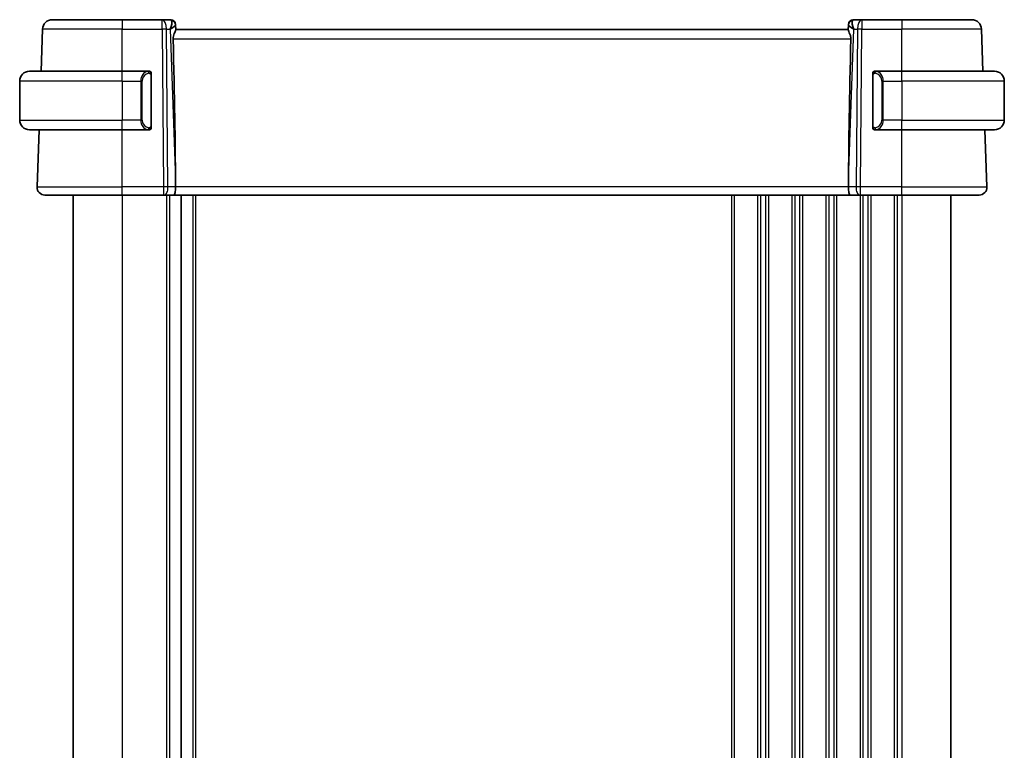
# Model space of a CAD drawing. Units: millimetres. Extents: x 29 to 3979, y 16 to 718.
# Drawn here: x 1412 to 1513, y 499 to 574 of the extents above; entities that cross this region are included whole.
import ezdxf

# ---------------------------------------------------------------- set-up
doc = ezdxf.new("R2010")
doc.units = ezdxf.units.MM
doc.header["$LTSCALE"] = 2
doc.layers.add('Visible (ISO)', color=7, linetype='Continuous', lineweight=35)
doc.layers.add('Visible Narrow (ISO)', color=7, linetype='Continuous', lineweight=25)

msp = doc.modelspace()

# ---------------------------------------------------------------- linework, layer by layer
at = {"layer": 'Visible (ISO)'}
for p, q in [((1414.6868, 568.3352), (1414.8382, 572.6701)), ((1415.8376, 573.6352), (1422.9933, 573.6352)), ((1427.117, 573.6352), (1422.9933, 573.6352)), ((1427.9755, 573.6352), (1427.117, 573.6352)), ((1428.4752, 573.1526), (1428.4768, 573.1072)), ((1428.4947, 572.5955), (1428.4768, 573.1072)), ((1497.5098, 573.1072), (1497.4919, 572.5955)), ((1497.5098, 573.1072), (1497.5114, 573.1526)), ((1498.8697, 573.6352), (1498.0111, 573.6352)), ((1502.9933, 573.6352), (1498.8697, 573.6352)), ((1502.9933, 573.6352), (1510.149, 573.6352)), ((1511.2998, 568.3352), (1511.1484, 572.6701)), ((1497.4933, 572.6352), (1428.4933, 572.6352)), ((1413.4933, 568.3352), (1422.9933, 568.3352)), ((1425.6969, 568.3352), (1422.9933, 568.3352)), ((1425.9933, 562.7094), (1425.9933, 567.9609)), ((1499.9933, 567.9609), (1499.9933, 562.7094)), ((1502.9933, 568.3352), (1500.2873, 568.3352)), ((1500.3136, 568.1149), (1500.3136, 568.1149)), ((1502.9933, 568.3352), (1512.4933, 568.3352)), ((1412.4933, 567.3352), (1412.4933, 563.3352)), ((1513.4933, 567.3352), (1513.4933, 563.3352)), ((1422.9933, 562.3352), (1413.4933, 562.3352)), ((1414.2722, 556.4631), (1414.4773, 562.3352)), ((1422.9933, 562.3352), (1425.6993, 562.3352)), ((1500.2898, 562.3352), (1502.9933, 562.3352)), ((1512.4933, 562.3352), (1502.9933, 562.3352)), ((1511.7144, 556.4631), (1511.5093, 562.3352)), ((1428.4806, 557.1797), (1428.4865, 556.4631)), ((1497.506, 557.1797), (1497.5001, 556.4631)), ((1422.9933, 555.6352), (1415.0717, 555.6352)), ((1417.9933, 555.6352), (1417.9933, 441.6352)), ((1422.9933, 555.6352), (1427.2506, 555.6352)), ((1427.3399, 555.6352), (1427.2506, 555.6352)), ((1427.3399, 555.6352), (1428.2977, 555.6352)), ((1428.2977, 555.6352), (1497.6889, 555.6352)), ((1429.0433, 555.6352), (1429.0433, 441.6352)), ((1497.6889, 555.6352), (1498.6467, 555.6352)), ((1498.7361, 555.6352), (1498.6467, 555.6352)), ((1498.7361, 555.6352), (1502.9933, 555.6352)), ((1510.9149, 555.6352), (1502.9933, 555.6352)), ((1507.9933, 555.6352), (1507.9933, 441.6352))]:
    msp.add_line(p, q, dxfattribs=at)
for centre, radius, start, end in [((1415.8376, 572.6352), 1, 90, 178), ((1427.9755, 573.1352), 0.5, 2, 90), ((1498.0111, 573.1352), 0.5, 90, 178), ((1510.149, 572.6352), 1, 2, 90), ((1413.4933, 567.3352), 1, 90, 180), ((1425.7933, 568.1352), 0.2, 45, 90), ((1425.7933, 568.1352), 0.2, 0, 45), ((1500.1933, 568.1352), 0.2, 135, 180), ((1500.1933, 568.1352), 0.2, 90, 135), ((1512.4933, 567.3352), 1, 0, 90), ((1413.4933, 563.3352), 1, 180, 270), ((1512.4933, 563.3352), 1, 270, 0), ((1425.7933, 562.5352), 0.2, 270, 315), ((1425.7933, 562.5352), 0.2, 315, 0), ((1500.1933, 562.5352), 0.2, 180, 225), ((1500.1933, 562.5352), 0.2, 225, 270), ((1415.0717, 556.4352), 0.8, 178, 270), ((1510.9149, 556.4352), 0.8, 270, 2)]:
    msp.add_arc(centre, radius, start, end, dxfattribs=at)
for centre, major_axis, ratio, start_param, end_param in [((1427.4927, 572.6352), (0.5076, 0.9839), 0.35240907, 4.9271531, 6.03354893), ((1427.4927, 572.6352), (0.9809, 0.4854), 0.16493214, 5.10235538, 6.20875121), ((1498.4939, 572.6352), (-0.9809, 0.4854), 0.16493214, 0.0744341, 1.18082993), ((1498.4939, 572.6352), (-0.5076, 0.9839), 0.35240907, 0.24963638, 1.3560322), ((1425.6902, 624.2511), (2.6199, -74.9881), 0.0133273, 0.46318185, 0.79326313), ((1500.2964, 624.2511), (-2.6199, -74.9881), 0.0133273, 5.48992218, 5.82000346), ((1428.2977, 556.4352), (0, -0.8), 0.23606798, 0, 1.60570291), ((1497.6889, 556.4352), (0, -0.8), 0.23606798, 4.6774824, 6.28318531)]:
    msp.add_ellipse(centre, major_axis=major_axis, ratio=ratio, start_param=start_param, end_param=end_param, dxfattribs=at)
for points, knots in [([(1428.2403, 571.6701), (1428.2385, 571.7603), (1428.2496, 571.8552), (1428.2918, 572.0382), (1428.3227, 572.1259), (1428.3812, 572.2765), (1428.414, 572.3516), (1428.4664, 572.4784), (1428.4854, 572.53), (1428.494, 572.5767), (1428.4949, 572.5866), (1428.4947, 572.5955)], [0.281836815, 0.281836815, 0.281836815, 0.281836815, 0.308775068, 0.308775068, 0.337042959, 0.337042959, 0.366252668, 0.366252668, 0.395462377, 0.395462377, 0.404556986, 0.404556986, 0.404556986, 0.404556986]), ([(1497.7463, 571.6701), (1497.7485, 571.7818), (1497.7308, 571.8972), (1497.671, 572.1141), (1497.63, 572.2152), (1497.559, 572.3854), (1497.521, 572.4727), (1497.4961, 572.5543), (1497.4915, 572.5775), (1497.4919, 572.5955)], [0.0013314, 0.0013314, 0.0013314, 0.0013314, 0.034774715, 0.034774715, 0.06954943, 0.06954943, 0.106227392, 0.106227392, 0.124263967, 0.124263967, 0.124263967, 0.124263967]), ([(1425.7259, 568.3352), (1425.7205, 568.3352), (1425.7156, 568.3351), (1425.7112, 568.3352), (1425.7061, 568.3352), (1425.7019, 568.3352), (1425.6993, 568.3352)], [0.741726882, 0.741726882, 0.741726882, 0.741726882, 0.860546319, 0.860546319, 0.860546319, 1, 1, 1, 1]), ([(1425.7933, 568.3352), (1425.7929, 568.3352), (1425.7922, 568.3352), (1425.7891, 568.3352), (1425.787, 568.3352), (1425.7843, 568.3352), (1425.781, 568.3352), (1425.7782, 568.3352), (1425.7748, 568.3352), (1425.7709, 568.3352), (1425.7671, 568.3352), (1425.7627, 568.3352), (1425.7579, 568.3352), (1425.753, 568.3352), (1425.7477, 568.3352), (1425.7425, 568.3352), (1425.7368, 568.3352), (1425.7312, 568.3352), (1425.7259, 568.3352)], [0, 0, 0, 0, 0.19035453, 0.19035453, 0.19035453, 0.313863222, 0.313863222, 0.313863222, 0.421406083, 0.421406083, 0.421406083, 0.523967972, 0.523967972, 0.523967972, 0.628134753, 0.628134753, 0.628134753, 0.741726882, 0.741726882, 0.741726882, 0.741726882]), ([(1425.9933, 568.0888), (1425.9933, 568.0947), (1425.9933, 568.1002), (1425.9933, 568.1051), (1425.9933, 568.11), (1425.9933, 568.1144), (1425.9933, 568.1181), (1425.9933, 568.1218), (1425.9933, 568.1249), (1425.9933, 568.1273), (1425.9933, 568.1296), (1425.9933, 568.1314), (1425.9933, 568.1326), (1425.9933, 568.1328), (1425.9933, 568.1331), (1425.9933, 568.1333), (1425.9933, 568.1341), (1425.9933, 568.1345), (1425.9933, 568.1348), (1425.9933, 568.1352), (1425.9933, 568.1352), (1425.9933, 568.1352)], [0.5, 0.5, 0.5, 0.5, 0.58502424, 0.58502424, 0.58502424, 0.669471814, 0.669471814, 0.669471814, 0.753247815, 0.753247815, 0.753247815, 0.836265221, 0.836265221, 0.836265221, 0.854434967, 0.854434967, 0.854434967, 0.91835525, 0.91835525, 0.91835525, 1, 1, 1, 1]), ([(1425.9933, 567.9609), (1425.9933, 567.9667), (1425.9933, 567.9725), (1425.9933, 567.9786), (1425.9933, 567.9846), (1425.9933, 567.9908), (1425.9933, 567.9971), (1425.9933, 568.0035), (1425.9933, 568.01), (1425.9933, 568.0165), (1425.9933, 568.0231), (1425.9933, 568.0297), (1425.9933, 568.0361), (1425.9933, 568.0427), (1425.9933, 568.049), (1425.9933, 568.0551), (1425.9933, 568.0613), (1425.9933, 568.0672), (1425.9933, 568.0728), (1425.9933, 568.0785), (1425.9933, 568.0839), (1425.9933, 568.0888)], [0, 0, 0, 0, 0.071870675, 0.071870675, 0.071870675, 0.142502949, 0.142502949, 0.142502949, 0.212568705, 0.212568705, 0.212568705, 0.282687692, 0.282687692, 0.282687692, 0.353484447, 0.353484447, 0.353484447, 0.42564648, 0.42564648, 0.42564648, 0.5, 0.5, 0.5, 0.5]), ([(1499.9933, 568.1352), (1499.9933, 568.1351), (1499.9933, 568.1351), (1499.9933, 568.1345), (1499.9933, 568.1339), (1499.9933, 568.1327), (1499.9933, 568.1307), (1499.9933, 568.1287), (1499.9933, 568.1258), (1499.9933, 568.1221), (1499.9933, 568.1183), (1499.9933, 568.1137), (1499.9933, 568.1082), (1499.9933, 568.1026), (1499.9933, 568.0962), (1499.9933, 568.0892)], [0, 0, 0, 0, 0.100267749, 0.100267749, 0.100267749, 0.198470645, 0.198470645, 0.198470645, 0.296516219, 0.296516219, 0.296516219, 0.396280778, 0.396280778, 0.396280778, 0.5, 0.5, 0.5, 0.5]), ([(1499.9933, 568.0892), (1499.9933, 568.0774), (1499.9933, 568.0634), (1499.9933, 568.0487), (1499.9933, 568.0343), (1499.9933, 568.0191), (1499.9933, 568.004), (1499.9933, 568.0022), (1499.9933, 568.0004), (1499.9933, 567.9987), (1499.9933, 567.9856), (1499.9933, 567.9729), (1499.9933, 567.9609)], [0.5, 0.5, 0.5, 0.5, 0.669989404, 0.669989404, 0.669989404, 0.836566079, 0.836566079, 0.836566079, 0.856225759, 0.856225759, 0.856225759, 1, 1, 1, 1]), ([(1500.2607, 568.3352), (1500.2545, 568.3352), (1500.2477, 568.3352), (1500.2409, 568.3352), (1500.2347, 568.3352), (1500.2285, 568.3352), (1500.2232, 568.3352), (1500.2177, 568.3352), (1500.2132, 568.3352), (1500.2094, 568.3352), (1500.2051, 568.3352), (1500.2017, 568.3352), (1500.199, 568.3352), (1500.1948, 568.3352), (1500.1939, 568.3352), (1500.1933, 568.3352)], [0.258273118, 0.258273118, 0.258273118, 0.258273118, 0.393143911, 0.393143911, 0.393143911, 0.516901466, 0.516901466, 0.516901466, 0.642015716, 0.642015716, 0.642015716, 0.782669876, 0.782669876, 0.782669876, 1, 1, 1, 1]), ([(1500.2873, 568.3351), (1500.2859, 568.3351), (1500.2839, 568.3351), (1500.2815, 568.3352), (1500.2761, 568.3352), (1500.2689, 568.3352), (1500.2607, 568.3352)], [0.000000157, 0.000000157, 0.000000157, 0.000000157, 0.07789573, 0.07789573, 0.07789573, 0.258273118, 0.258273118, 0.258273118, 0.258273118]), ([(1425.9933, 562.5811), (1425.9933, 562.5929), (1425.9933, 562.6069), (1425.9933, 562.6216), (1425.9933, 562.636), (1425.9933, 562.6512), (1425.9933, 562.6663), (1425.9933, 562.6681), (1425.9933, 562.6699), (1425.9933, 562.6716), (1425.9933, 562.6847), (1425.9933, 562.6974), (1425.9933, 562.7094)], [0.5, 0.5, 0.5, 0.5, 0.669989404, 0.669989404, 0.669989404, 0.836566079, 0.836566079, 0.836566079, 0.856225759, 0.856225759, 0.856225759, 1, 1, 1, 1]), ([(1425.9933, 562.5352), (1425.9933, 562.5352), (1425.9933, 562.5352), (1425.9933, 562.5358), (1425.9933, 562.5364), (1425.9933, 562.5376), (1425.9933, 562.5396), (1425.9933, 562.5416), (1425.9933, 562.5445), (1425.9933, 562.5482), (1425.9933, 562.552), (1425.9933, 562.5566), (1425.9933, 562.5621), (1425.9933, 562.5677), (1425.9933, 562.5742), (1425.9933, 562.5811)], [0, 0, 0, 0, 0.100267749, 0.100267749, 0.100267749, 0.198470645, 0.198470645, 0.198470645, 0.296516219, 0.296516219, 0.296516219, 0.396280778, 0.396280778, 0.396280778, 0.5, 0.5, 0.5, 0.5]), ([(1499.9933, 562.7094), (1499.9933, 562.7036), (1499.9933, 562.6978), (1499.9933, 562.6917), (1499.9933, 562.6857), (1499.9933, 562.6796), (1499.9933, 562.6732), (1499.9933, 562.6668), (1499.9933, 562.6603), (1499.9933, 562.6538), (1499.9933, 562.6472), (1499.9933, 562.6406), (1499.9933, 562.6342), (1499.9933, 562.6277), (1499.9933, 562.6213), (1499.9933, 562.6152), (1499.9933, 562.609), (1499.9933, 562.6031), (1499.9933, 562.5975), (1499.9933, 562.5918), (1499.9933, 562.5864), (1499.9933, 562.5815)], [0, 0, 0, 0, 0.071870675, 0.071870675, 0.071870675, 0.142502949, 0.142502949, 0.142502949, 0.212568705, 0.212568705, 0.212568705, 0.282687692, 0.282687692, 0.282687692, 0.353484447, 0.353484447, 0.353484447, 0.42564648, 0.42564648, 0.42564648, 0.5, 0.5, 0.5, 0.5]), ([(1499.9933, 562.5815), (1499.9933, 562.5756), (1499.9933, 562.5701), (1499.9933, 562.5652), (1499.9933, 562.5603), (1499.9933, 562.5559), (1499.9933, 562.5522), (1499.9933, 562.5485), (1499.9933, 562.5455), (1499.9933, 562.5431), (1499.9933, 562.5407), (1499.9933, 562.539), (1499.9933, 562.5377), (1499.9933, 562.5375), (1499.9933, 562.5372), (1499.9933, 562.537), (1499.9933, 562.5363), (1499.9933, 562.5358), (1499.9933, 562.5355), (1499.9933, 562.5352), (1499.9933, 562.5352), (1499.9933, 562.5352)], [0.5, 0.5, 0.5, 0.5, 0.58502424, 0.58502424, 0.58502424, 0.669471814, 0.669471814, 0.669471814, 0.753247815, 0.753247815, 0.753247815, 0.836265221, 0.836265221, 0.836265221, 0.854434967, 0.854434967, 0.854434967, 0.91835525, 0.91835525, 0.91835525, 1, 1, 1, 1]), ([(1425.6993, 562.3352), (1425.7007, 562.3352), (1425.7027, 562.3352), (1425.7051, 562.3352), (1425.7105, 562.3351), (1425.7177, 562.3352), (1425.7259, 562.3352)], [0.000000157, 0.000000157, 0.000000157, 0.000000157, 0.07789573, 0.07789573, 0.07789573, 0.258273118, 0.258273118, 0.258273118, 0.258273118]), ([(1425.7259, 562.3352), (1425.7321, 562.3352), (1425.7389, 562.3352), (1425.7457, 562.3352), (1425.7519, 562.3352), (1425.7581, 562.3352), (1425.7634, 562.3352), (1425.7689, 562.3352), (1425.7734, 562.3352), (1425.7773, 562.3352), (1425.7816, 562.3352), (1425.7849, 562.3352), (1425.7876, 562.3352), (1425.7918, 562.3352), (1425.7927, 562.3352), (1425.7933, 562.3352)], [0.258273118, 0.258273118, 0.258273118, 0.258273118, 0.393143911, 0.393143911, 0.393143911, 0.516901466, 0.516901466, 0.516901466, 0.642015716, 0.642015716, 0.642015716, 0.782669876, 0.782669876, 0.782669876, 1, 1, 1, 1]), ([(1500.1933, 562.3352), (1500.1937, 562.3352), (1500.1944, 562.3352), (1500.1975, 562.3352), (1500.1996, 562.3352), (1500.2023, 562.3352), (1500.2056, 562.3352), (1500.2084, 562.3352), (1500.2118, 562.3352), (1500.2157, 562.3352), (1500.2195, 562.3352), (1500.2239, 562.3352), (1500.2287, 562.3352), (1500.2336, 562.3352), (1500.2389, 562.3352), (1500.2441, 562.3352), (1500.2498, 562.3352), (1500.2555, 562.3352), (1500.2607, 562.3352)], [0, 0, 0, 0, 0.19035453, 0.19035453, 0.19035453, 0.313863222, 0.313863222, 0.313863222, 0.421406083, 0.421406083, 0.421406083, 0.523967972, 0.523967972, 0.523967972, 0.628134753, 0.628134753, 0.628134753, 0.741726882, 0.741726882, 0.741726882, 0.741726882]), ([(1500.2607, 562.3352), (1500.2661, 562.3352), (1500.271, 562.3352), (1500.2754, 562.3352), (1500.2805, 562.3351), (1500.2847, 562.3351), (1500.2873, 562.3351)], [0.741726882, 0.741726882, 0.741726882, 0.741726882, 0.860546319, 0.860546319, 0.860546319, 1, 1, 1, 1])]:
    msp.add_open_spline(points, degree=3, knots=knots, dxfattribs=at)
at = {"layer": 'Visible Narrow (ISO)'}
for p, q in [((1422.9933, 572.6701), (1414.8382, 572.6701)), ((1422.9933, 573.6352), (1422.9933, 572.6701)), ((1422.9933, 572.6701), (1427.117, 572.6701)), ((1422.9933, 568.3352), (1422.9933, 572.6701)), ((1427.117, 572.6701), (1427.117, 573.6352)), ((1427.117, 572.6701), (1427.2506, 556.4631)), ((1427.6975, 556.4631), (1427.5639, 572.6701)), ((1427.5639, 572.6701), (1427.9396, 572.6701)), ((1427.9396, 572.6701), (1428.4806, 557.1797)), ((1428.0669, 572.7471), (1428.0669, 572.7468)), ((1497.506, 557.1797), (1498.047, 572.6701)), ((1497.9197, 572.7468), (1497.9197, 572.7471)), ((1498.047, 572.6701), (1498.4227, 572.6701)), ((1498.4227, 572.6701), (1498.2891, 556.4631)), ((1498.7361, 556.4631), (1498.8697, 572.6701)), ((1498.8697, 573.6352), (1498.8697, 572.6701)), ((1498.8697, 572.6701), (1502.9933, 572.6701)), ((1502.9933, 573.6352), (1502.9933, 572.6701)), ((1511.1484, 572.6701), (1502.9933, 572.6701)), ((1502.9933, 568.3352), (1502.9933, 572.6701)), ((1428.2403, 571.6701), (1497.7463, 571.6701)), ((1422.9933, 567.3352), (1422.9933, 568.3352)), ((1425.9347, 567.9609), (1425.9781, 567.9609)), ((1425.9347, 567.9609), (1425.9347, 562.7094)), ((1425.9781, 567.9609), (1425.9933, 567.9609)), ((1499.9933, 567.9609), (1500.0085, 567.9609)), ((1500.0085, 567.9609), (1500.0519, 567.9609)), ((1500.0519, 562.7094), (1500.0519, 567.9609)), ((1502.9933, 567.3352), (1502.9933, 568.3352)), ((1422.9933, 567.3352), (1412.4933, 567.3352)), ((1422.9933, 567.3352), (1424.9105, 567.3352)), ((1422.9933, 567.3352), (1422.9933, 563.3352)), ((1424.9105, 567.3352), (1425.0519, 567.3352)), ((1424.9105, 567.3352), (1424.9105, 563.3352)), ((1425.0519, 563.3352), (1425.0519, 567.3352)), ((1501.0761, 567.3352), (1500.9347, 567.3352)), ((1500.9347, 567.3352), (1500.9347, 563.3352)), ((1501.0761, 563.3352), (1501.0761, 567.3352)), ((1501.0761, 567.3352), (1502.9933, 567.3352)), ((1502.9933, 567.3352), (1502.9933, 563.3352)), ((1513.4933, 567.3352), (1502.9933, 567.3352)), ((1412.4933, 563.3352), (1422.9933, 563.3352)), ((1424.9105, 563.3352), (1422.9933, 563.3352)), ((1422.9933, 562.3352), (1422.9933, 563.3352)), ((1424.9105, 563.3352), (1425.0519, 563.3352)), ((1425.9781, 562.7094), (1425.9347, 562.7094)), ((1425.9933, 562.7094), (1425.9781, 562.7094)), ((1500.0085, 562.7094), (1499.9933, 562.7094)), ((1500.0519, 562.7094), (1500.0085, 562.7094)), ((1501.0761, 563.3352), (1500.9347, 563.3352)), ((1502.9933, 563.3352), (1501.0761, 563.3352)), ((1502.9933, 562.3352), (1502.9933, 563.3352)), ((1502.9933, 563.3352), (1513.4933, 563.3352)), ((1422.9933, 556.4631), (1422.9933, 562.3352)), ((1502.9933, 556.4631), (1502.9933, 562.3352)), ((1414.2722, 556.4631), (1422.9933, 556.4631)), ((1422.9933, 555.6352), (1422.9933, 556.4631)), ((1427.2506, 556.4631), (1422.9933, 556.4631)), ((1422.9933, 555.6352), (1422.9933, 441.6352)), ((1427.2506, 556.4631), (1427.2506, 555.6352)), ((1427.5433, 555.6352), (1427.5433, 441.6352)), ((1428.4865, 556.4631), (1427.6975, 556.4631)), ((1427.8433, 555.6352), (1427.8433, 441.6352)), ((1497.5001, 556.4631), (1428.4865, 556.4631)), ((1430.2433, 555.6352), (1430.2433, 441.6352)), ((1430.5433, 555.6352), (1430.5433, 441.6352)), ((1485.4933, 555.6352), (1485.4933, 441.6352)), ((1485.7933, 555.6352), (1485.7933, 441.6352)), ((1488.1933, 555.6352), (1488.1933, 441.6352)), ((1488.4933, 555.6352), (1488.4933, 441.6352)), ((1488.9933, 555.6352), (1488.9933, 441.6352)), ((1489.2933, 555.6352), (1489.2933, 441.6352)), ((1491.6933, 555.6352), (1491.6933, 441.6352)), ((1491.9933, 555.6352), (1491.9933, 441.6352)), ((1492.4933, 555.6352), (1492.4933, 441.6352)), ((1492.7933, 555.6352), (1492.7933, 441.6352)), ((1495.1933, 555.6352), (1495.1933, 441.6352)), ((1495.4933, 555.6352), (1495.4933, 441.6352)), ((1495.9933, 555.6352), (1495.9933, 441.6352)), ((1496.2933, 555.6352), (1496.2933, 441.6352)), ((1498.2891, 556.4631), (1497.5001, 556.4631)), ((1498.6933, 555.6352), (1498.6933, 441.6352)), ((1498.7361, 555.6352), (1498.7361, 556.4631)), ((1502.9933, 556.4631), (1498.7361, 556.4631)), ((1498.9933, 555.6352), (1498.9933, 441.6352)), ((1499.4933, 555.6352), (1499.4933, 441.6352)), ((1499.7933, 555.6352), (1499.7933, 441.6352)), ((1502.1933, 555.6352), (1502.1933, 441.6352)), ((1502.4933, 555.6352), (1502.4933, 441.6352)), ((1502.9933, 555.6352), (1502.9933, 556.4631)), ((1502.9933, 556.4631), (1511.7144, 556.4631)), ((1502.9933, 555.6352), (1502.9933, 441.6352))]:
    msp.add_line(p, q, dxfattribs=at)
for centre, start, end in [((1425.8519, 567.3352), 97.635382, 180), ((1500.1347, 567.3352), 0, 82.364618), ((1425.8519, 563.3352), 180, 262.364618), ((1500.1347, 563.3352), 277.635382, 0)]:
    msp.add_arc(centre, 0.8, start, end, dxfattribs=at)
for centre, major_axis, ratio, start_param, end_param in [((1427.117, 572.6352), (0, 1), 0.4472136, 4.74729557, 6.28318531), ((1427.117, 572.6352), (-1, -0.0082), 0.03489831, 4.24874129, 4.71210129), ((1427.993, 572.6352), (0.0184, -1), 0.22353506, 2.7079904, 3.13748432), ((1427.9771, 573.0897), (0.4997, 0.0174), 0.92432186, 0, 1.35119463), ((1427.9755, 573.1352), (0.4997, 0.0175), 0.02984948, 0.10336478, 0.10345984), ((1498.0095, 573.0897), (-0.4997, 0.0174), 0.92432186, 4.93199068, 6.28318531), ((1498.0111, 573.1352), (-0.4997, 0.0175), 0.02984953, 6.17972457, 6.17981962), ((1497.9936, 572.6352), (0.0184, 1), 0.22353506, 0.00410834, 0.43360225), ((1498.8697, 572.6352), (0, 1), 0.4472136, 0, 1.53588974), ((1498.8697, 572.6352), (1, -0.0082), 0.03489831, 1.57108402, 2.03444402), ((1425.7105, 567.3352), (0, -1), 0.8, 3.27485521, 4.71238898), ((1425.6042, 568.1281), (-0.0266, 0.1982), 0.70395113, 5.35665069, 6.09500337), ((1425.6042, 568.1281), (-0.0266, 0.1982), 0.70395113, 4.61829801, 5.35665069), ((1500.3824, 568.1281), (-0.0266, -0.1982), 0.70395113, 4.06812727, 4.80647995), ((1500.3824, 568.1281), (0.0266, 0.1982), 0.70395113, 0.18818194, 0.92653462), ((1500.2761, 567.3352), (0, 1), 0.8, 4.71238898, 6.14992275), ((1425.7105, 563.3352), (0, -1), 0.8, 4.71238898, 6.14992275), ((1500.2761, 563.3352), (0, 1), 0.8, 3.27485521, 4.71238898), ((1425.6042, 562.5422), (-0.0266, -0.1982), 0.70395113, 0.18818194, 0.92653462), ((1425.6042, 562.5422), (0.0266, 0.1982), 0.70395113, 4.06812727, 4.80647995), ((1500.3824, 562.5422), (0.0266, -0.1982), 0.70395113, 4.61829801, 5.35665069), ((1500.3824, 562.5422), (0.0266, -0.1982), 0.70395113, 5.35665069, 6.09500337), ((1427.2505, 556.4352), (-1, -0.0066), 0.02791857, 4.24878735, 4.71214736), ((1427.3399, 556.4352), (0, -0.8), 0.4472136, 0, 1.60570291), ((1498.6467, 556.4352), (0, -0.8), 0.4472136, 4.6774824, 6.28318531), ((1498.7361, 556.4352), (-1, 0.0066), 0.02791857, 4.7126306, 5.17599061)]:
    msp.add_ellipse(centre, major_axis=major_axis, ratio=ratio, start_param=start_param, end_param=end_param, dxfattribs=at)
for points, knots in [([(1425.6993, 568.3352), (1425.6984, 568.3352), (1425.6971, 568.3352), (1425.6953, 568.3351), (1425.6913, 568.3351), (1425.6851, 568.335), (1425.6778, 568.3346), (1425.6724, 568.3344), (1425.6664, 568.334), (1425.6601, 568.3335), (1425.6541, 568.333), (1425.6479, 568.3324), (1425.6418, 568.3317), (1425.6352, 568.3309), (1425.6287, 568.3301), (1425.6231, 568.3293), (1425.6139, 568.328), (1425.6068, 568.3267), (1425.6042, 568.3263)], [0.000000144, 0.000000144, 0.000000144, 0.000000144, 0.094244623, 0.094244623, 0.094244623, 0.296084967, 0.296084967, 0.296084967, 0.446134624, 0.446134624, 0.446134624, 0.588438527, 0.588438527, 0.588438527, 0.744229366, 0.744229366, 0.744229366, 1, 1, 1, 1]), ([(1425.7456, 568.1281), (1425.7512, 568.1288), (1425.7569, 568.1296), (1425.7629, 568.1301), (1425.7688, 568.1306), (1425.7751, 568.1309), (1425.7816, 568.1308), (1425.7882, 568.1308), (1425.795, 568.1304), (1425.802, 568.1296), (1425.809, 568.1288), (1425.8161, 568.1276), (1425.8232, 568.1259), (1425.8302, 568.1243), (1425.8372, 568.1222), (1425.8439, 568.1197), (1425.8507, 568.1172), (1425.8571, 568.1143), (1425.8633, 568.1109), (1425.8696, 568.1075), (1425.8755, 568.1036), (1425.8812, 568.0992)], [0, 0, 0, 0, 0.071275003, 0.071275003, 0.071275003, 0.142460654, 0.142460654, 0.142460654, 0.213640744, 0.213640744, 0.213640744, 0.284898994, 0.284898994, 0.284898994, 0.356320054, 0.356320054, 0.356320054, 0.427990515, 0.427990515, 0.427990515, 0.5, 0.5, 0.5, 0.5]), ([(1425.8812, 568.0992), (1425.8868, 568.0949), (1425.8922, 568.0901), (1425.8972, 568.0848), (1425.9022, 568.0795), (1425.9068, 568.0738), (1425.9109, 568.0678), (1425.9149, 568.0618), (1425.9185, 568.0554), (1425.9215, 568.0489), (1425.9245, 568.0423), (1425.9269, 568.0354), (1425.9287, 568.0286), (1425.9304, 568.0223), (1425.9316, 568.0161), (1425.9325, 568.0095), (1425.9336, 568.0017), (1425.9342, 567.993), (1425.9345, 567.9844), (1425.9347, 567.9766), (1425.9347, 567.9689), (1425.9347, 567.9609)], [0.5, 0.5, 0.5, 0.5, 0.571724472, 0.571724472, 0.571724472, 0.6426242, 0.6426242, 0.6426242, 0.713360208, 0.713360208, 0.713360208, 0.784578216, 0.784578216, 0.784578216, 0.850494029, 0.850494029, 0.850494029, 0.928795564, 0.928795564, 0.928795564, 1, 1, 1, 1]), ([(1500.0519, 567.9609), (1500.0519, 567.979), (1500.052, 567.9976), (1500.0549, 568.015), (1500.0577, 568.0321), (1500.0633, 568.0479), (1500.0716, 568.0619), (1500.0805, 568.0769), (1500.0924, 568.0897), (1500.105, 568.0992)], [0, 0, 0, 0, 0.164645555, 0.164645555, 0.164645555, 0.326856301, 0.326856301, 0.326856301, 0.5, 0.5, 0.5, 0.5]), ([(1500.105, 568.0992), (1500.1129, 568.1053), (1500.1216, 568.1105), (1500.1309, 568.1149), (1500.14, 568.1192), (1500.1497, 568.1227), (1500.1599, 568.1253), (1500.1694, 568.1278), (1500.179, 568.1294), (1500.1884, 568.1302), (1500.1979, 568.131), (1500.2071, 568.1311), (1500.2159, 568.1306), (1500.2247, 568.1301), (1500.2331, 568.1291), (1500.241, 568.1281)], [0.5, 0.5, 0.5, 0.5, 0.605247725, 0.605247725, 0.605247725, 0.707891002, 0.707891002, 0.707891002, 0.804148575, 0.804148575, 0.804148575, 0.902074288, 0.902074288, 0.902074288, 1, 1, 1, 1]), ([(1500.3824, 568.3263), (1500.3792, 568.3268), (1500.3687, 568.3286), (1500.356, 568.3303), (1500.3479, 568.3314), (1500.3388, 568.3324), (1500.3301, 568.3332), (1500.3211, 568.334), (1500.3125, 568.3345), (1500.3052, 568.3348), (1500.2963, 568.3351), (1500.2896, 568.3351), (1500.2873, 568.3351)], [0, 0, 0, 0, 0.32158276, 0.32158276, 0.32158276, 0.52551233, 0.52551233, 0.52551233, 0.73736223, 0.73736223, 0.73736223, 1, 1, 1, 1]), ([(1425.8816, 562.5711), (1425.8737, 562.565), (1425.865, 562.5598), (1425.8557, 562.5554), (1425.8466, 562.5511), (1425.8369, 562.5476), (1425.8268, 562.545), (1425.8172, 562.5426), (1425.8076, 562.541), (1425.7982, 562.5401), (1425.7887, 562.5393), (1425.7795, 562.5393), (1425.7707, 562.5397), (1425.7619, 562.5402), (1425.7535, 562.5412), (1425.7456, 562.5422)], [0.5, 0.5, 0.5, 0.5, 0.605247725, 0.605247725, 0.605247725, 0.707891002, 0.707891002, 0.707891002, 0.804148575, 0.804148575, 0.804148575, 0.902074288, 0.902074288, 0.902074288, 1, 1, 1, 1]), ([(1425.9347, 562.7094), (1425.9347, 562.6913), (1425.9346, 562.6727), (1425.9317, 562.6554), (1425.9289, 562.6383), (1425.9233, 562.6224), (1425.915, 562.6084), (1425.9061, 562.5935), (1425.8942, 562.5807), (1425.8816, 562.5711)], [0, 0, 0, 0, 0.164645555, 0.164645555, 0.164645555, 0.326856301, 0.326856301, 0.326856301, 0.5, 0.5, 0.5, 0.5]), ([(1500.1055, 562.5711), (1500.0998, 562.5754), (1500.0944, 562.5802), (1500.0894, 562.5856), (1500.0845, 562.5908), (1500.0798, 562.5965), (1500.0758, 562.6025), (1500.0717, 562.6085), (1500.0681, 562.6149), (1500.0651, 562.6214), (1500.0621, 562.628), (1500.0597, 562.6349), (1500.0579, 562.6417), (1500.0562, 562.648), (1500.055, 562.6542), (1500.0541, 562.6608), (1500.0531, 562.6686), (1500.0524, 562.6773), (1500.0521, 562.6859), (1500.0519, 562.6937), (1500.0519, 562.7014), (1500.0519, 562.7094)], [0.5, 0.5, 0.5, 0.5, 0.571724472, 0.571724472, 0.571724472, 0.6426242, 0.6426242, 0.6426242, 0.713360208, 0.713360208, 0.713360208, 0.784578216, 0.784578216, 0.784578216, 0.850494029, 0.850494029, 0.850494029, 0.928795564, 0.928795564, 0.928795564, 1, 1, 1, 1]), ([(1500.241, 562.5422), (1500.2354, 562.5415), (1500.2297, 562.5407), (1500.2238, 562.5402), (1500.2178, 562.5397), (1500.2115, 562.5394), (1500.205, 562.5395), (1500.1984, 562.5395), (1500.1916, 562.5399), (1500.1846, 562.5407), (1500.1776, 562.5415), (1500.1705, 562.5428), (1500.1634, 562.5444), (1500.1564, 562.546), (1500.1494, 562.5481), (1500.1427, 562.5506), (1500.1359, 562.5531), (1500.1295, 562.556), (1500.1233, 562.5594), (1500.117, 562.5628), (1500.1111, 562.5667), (1500.1055, 562.5711)], [0, 0, 0, 0, 0.071275003, 0.071275003, 0.071275003, 0.142460654, 0.142460654, 0.142460654, 0.213640744, 0.213640744, 0.213640744, 0.284898994, 0.284898994, 0.284898994, 0.356320054, 0.356320054, 0.356320054, 0.427990515, 0.427990515, 0.427990515, 0.5, 0.5, 0.5, 0.5]), ([(1425.6042, 562.344), (1425.6075, 562.3435), (1425.6179, 562.3417), (1425.6307, 562.34), (1425.6387, 562.3389), (1425.6478, 562.3379), (1425.6565, 562.3371), (1425.6655, 562.3363), (1425.6742, 562.3358), (1425.6814, 562.3355), (1425.6903, 562.3352), (1425.697, 562.3352), (1425.6993, 562.3352)], [0, 0, 0, 0, 0.32158276, 0.32158276, 0.32158276, 0.52551233, 0.52551233, 0.52551233, 0.73736223, 0.73736223, 0.73736223, 1, 1, 1, 1]), ([(1500.2873, 562.3351), (1500.2882, 562.3351), (1500.2895, 562.3352), (1500.2914, 562.3352), (1500.2953, 562.3352), (1500.3015, 562.3353), (1500.3088, 562.3357), (1500.3142, 562.3359), (1500.3202, 562.3363), (1500.3265, 562.3368), (1500.3325, 562.3373), (1500.3387, 562.3379), (1500.3448, 562.3386), (1500.3514, 562.3394), (1500.3579, 562.3402), (1500.3635, 562.341), (1500.3727, 562.3424), (1500.3798, 562.3436), (1500.3824, 562.344)], [0.000000144, 0.000000144, 0.000000144, 0.000000144, 0.094244623, 0.094244623, 0.094244623, 0.296084967, 0.296084967, 0.296084967, 0.446134624, 0.446134624, 0.446134624, 0.588438527, 0.588438527, 0.588438527, 0.744229366, 0.744229366, 0.744229366, 1, 1, 1, 1])]:
    msp.add_open_spline(points, degree=3, knots=knots, dxfattribs=at)
for points in [[(1425.9189, 568.2373), (1425.9129, 568.2412), (1425.9004, 568.2482), (1425.8784, 568.2575), (1425.8514, 568.2644), (1425.8182, 568.2695), (1425.7784, 568.2716), (1425.7368, 568.2689), (1425.7127, 568.2644), (1425.6998, 568.2621)], [(1425.9189, 568.2373), (1425.9063, 568.255), (1425.8783, 568.2845), (1425.8065, 568.3229), (1425.7507, 568.3352), (1425.7259, 568.3352)], [(1425.9189, 568.2373), (1425.9176, 568.2287), (1425.9149, 568.2095), (1425.9039, 568.159), (1425.8901, 568.118), (1425.8812, 568.0992)], [(1425.9189, 568.2373), (1425.9195, 568.2416), (1425.9206, 568.2495), (1425.9225, 568.2596), (1425.9248, 568.2679), (1425.9278, 568.2742), (1425.932, 568.277), (1425.9336, 568.2767), (1425.9347, 568.2766)], [(1425.9189, 568.2373), (1425.9243, 568.2297), (1425.9343, 568.2136), (1425.9476, 568.185), (1425.9592, 568.1504), (1425.9688, 568.1078), (1425.9756, 568.0574), (1425.9784, 568.0063), (1425.9781, 567.9766), (1425.9781, 567.9609)], [(1425.9189, 568.2373), (1425.9327, 568.2283), (1425.9562, 568.2077), (1425.9855, 568.1528), (1425.9933, 568.1084), (1425.9933, 568.0888)], [(1500.0676, 568.2374), (1500.0537, 568.2284), (1500.0303, 568.2079), (1500.0011, 568.1531), (1499.9933, 568.1088), (1499.9933, 568.0892)], [(1500.0676, 568.2374), (1500.0549, 568.2197), (1500.0339, 568.1805), (1500.0098, 568.0772), (1500.0085, 567.9975), (1500.0085, 567.9609)], [(1500.0676, 568.2374), (1500.0669, 568.2426), (1500.0656, 568.2519), (1500.0632, 568.2632), (1500.0602, 568.2721), (1500.0556, 568.2771), (1500.0534, 568.2768), (1500.0519, 568.2766)], [(1500.0676, 568.2374), (1500.0802, 568.2551), (1500.1085, 568.2845), (1500.1801, 568.3229), (1500.2359, 568.3352), (1500.2607, 568.3352)], [(1500.0676, 568.2374), (1500.0759, 568.2429), (1500.0939, 568.2525), (1500.1285, 568.2637), (1500.1747, 568.2709), (1500.2337, 568.2714), (1500.2688, 568.2654), (1500.2868, 568.2621)], [(1500.0676, 568.2374), (1500.0688, 568.2288), (1500.0714, 568.2094), (1500.0823, 568.159), (1500.096, 568.118), (1500.105, 568.0992)], [(1425.919, 562.4329), (1425.9178, 562.4415), (1425.9152, 562.4609), (1425.9043, 562.5113), (1425.8906, 562.5523), (1425.8816, 562.5711)], [(1425.919, 562.4329), (1425.9317, 562.4506), (1425.9527, 562.4898), (1425.9768, 562.5931), (1425.9781, 562.6728), (1425.9781, 562.7094)], [(1425.919, 562.4329), (1425.9329, 562.4419), (1425.9563, 562.4624), (1425.9855, 562.5172), (1425.9933, 562.5615), (1425.9933, 562.5811)], [(1500.0677, 562.433), (1500.0539, 562.442), (1500.0304, 562.4626), (1500.0011, 562.5176), (1499.9933, 562.5619), (1499.9933, 562.5815)], [(1500.0677, 562.433), (1500.0623, 562.4406), (1500.0523, 562.4567), (1500.039, 562.4853), (1500.0275, 562.5199), (1500.0178, 562.5625), (1500.011, 562.6129), (1500.0083, 562.664), (1500.0085, 562.6937), (1500.0085, 562.7094)], [(1500.0677, 562.433), (1500.069, 562.4416), (1500.0717, 562.4608), (1500.0827, 562.5113), (1500.0965, 562.5523), (1500.1055, 562.5711)], [(1425.919, 562.4329), (1425.9107, 562.4275), (1425.8927, 562.4178), (1425.8581, 562.4066), (1425.8119, 562.3994), (1425.7529, 562.3989), (1425.7178, 562.405), (1425.6998, 562.4082)], [(1425.919, 562.4329), (1425.9064, 562.4152), (1425.8781, 562.3858), (1425.8065, 562.3474), (1425.7507, 562.3352), (1425.7259, 562.3352)], [(1425.919, 562.4329), (1425.9198, 562.4277), (1425.9211, 562.4184), (1425.9234, 562.4071), (1425.9264, 562.3982), (1425.931, 562.3933), (1425.9332, 562.3935), (1425.9347, 562.3937)], [(1500.0677, 562.433), (1500.0671, 562.4287), (1500.066, 562.4208), (1500.0641, 562.4107), (1500.0618, 562.4024), (1500.0588, 562.3961), (1500.0546, 562.3933), (1500.053, 562.3936), (1500.0519, 562.3937)], [(1500.0677, 562.433), (1500.0737, 562.4291), (1500.0863, 562.4221), (1500.1082, 562.4128), (1500.1353, 562.4059), (1500.1684, 562.4008), (1500.2082, 562.3987), (1500.2498, 562.4014), (1500.2739, 562.4059), (1500.2868, 562.4082)], [(1500.0677, 562.433), (1500.0803, 562.4153), (1500.1084, 562.3859), (1500.1801, 562.3474), (1500.2359, 562.3352), (1500.2607, 562.3352)]]:
    msp.add_open_spline(points, degree=3, dxfattribs=at)

doc.saveas('drawing.dxf')
